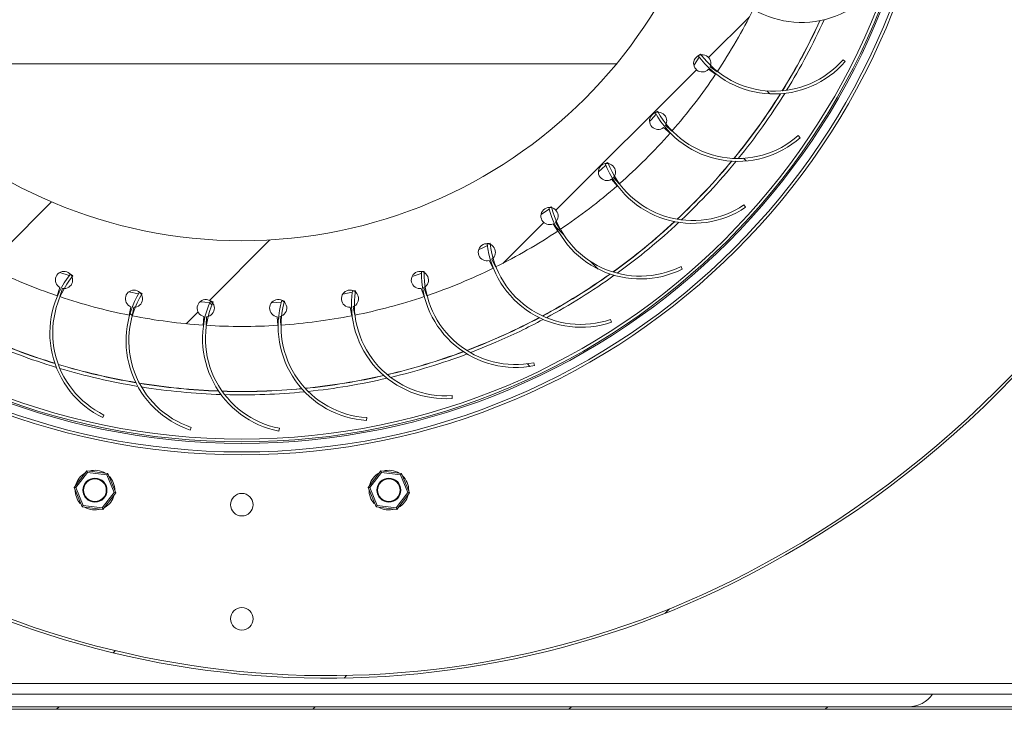
# Model space of a CAD drawing. Units: millimetres. Extents: x 5 to 415, y 5 to 292.
# Drawn here: x 280 to 297, y 217 to 229 of the extents above; entities that cross this region are included whole.
import ezdxf

# ---------------------------------------------------------------- set-up
doc = ezdxf.new("R2010")
doc.units = ezdxf.units.MM
pattern_1 = [(45, (0, 0), (-2.245064030267288, 2.245064030267288), [])]
pattern_2 = [(135.0000000000002, (0, 0), (-2.245064030267281, -2.245064030267296), []), (135.0000000000002, (-1.5875, -5.542726625413474e-15), (-2.245064030267281, -2.245064030267296), [])]

msp = doc.modelspace()

# ---------------------------------------------------------------- hatches: boundary and pattern name
at = {"linetype": 'Continuous', "lineweight": 0}
h = msp.add_hatch(dxfattribs=at)
h.set_pattern_fill('ANSI31', style=0)
h.set_pattern_definition(pattern_1)
edge = h.paths.add_edge_path(flags=0)
edge.add_line((269.6923452252752, 231.1173149973777), (267.7646876662324, 231.1173149973777))
edge.add_line((267.7646876662324, 231.1173149973777), (267.7646876662324, 231.0723149973777))
edge.add_line((267.7646876662324, 231.0723149973777), (269.6519556976277, 231.0723149973777))
edge.add_arc((283.9610782613094, 232.6423584545907), 14.39499999999998, 186.2616310813145, 231.5000000000006)
edge.add_arc((284.9571016799295, 233.8945315055545), 15.99499999999997, 231.5000000000007, 297.5000000000009)
edge.add_arc((284.079779314783, 235.5798520885931), 17.89499999999999, 297.5000000000008, 371.000000000001)
edge.add_arc((282.2146876662324, 235.2173149973777), 19.795, 11.00000000000006, 90.00000000000017)
edge.add_line((282.2146876662324, 255.0123149973777), (267.7646876662324, 255.0123149973777))
edge.add_line((267.7646876662324, 255.0123149973777), (267.7646876662324, 254.9673149973777))
edge.add_line((267.7646876662324, 254.9673149973777), (282.2146876662324, 254.9673149973777))
edge.add_arc((282.2146876662324, 235.2173149973777), 19.7500000000002, 10.999999999999602, 89.99999999999932, ccw=False)
edge.add_arc((284.079779314783, 235.5798520885931), 17.8500000000002, -62.50000000000091, 10.999999999999716, ccw=False)
edge.add_arc((284.9571016799295, 233.8945315055545), 15.94999999999997, 231.4999999999999, 297.49999999999994, ccw=False)
edge.add_arc((283.9610782613094, 232.6423584545907), 14.34999999999998, 186.1006185178823, 231.4999999999999, ccw=False)
h = msp.add_hatch(dxfattribs=at)
h.set_pattern_fill('ANSI31', style=0)
h.set_pattern_definition(pattern_1)
edge = h.paths.add_edge_path(flags=0)
edge.add_arc((274.279007238413, 237.183927754518), 0.1505883348393559, -189.18534591251955, 151.7021883136372, ccw=False)
edge.add_line((274.1303498790685, 237.2079659762166), (273.986911115288, 237.2566333650486))
edge.add_arc((283.4646876662325, 234.0673149973773), 10, 161.4016607985468, 168.615181602565)
edge.add_line((273.6614525335581, 236.0412909175694), (273.8100165277797, 236.0117624006485))
edge.add_arc((273.9507924120348, 235.958292811143), 0.150588334839356, -181.68534591251955, 159.20218831362, ccw=False)
edge.add_line((273.8002692194613, 235.9627217034619), (273.6517052252398, 235.9922502203828))
edge.add_arc((283.4646876662325, 234.0673149973773), 10, 168.9016607985468, 176.1151816025652)
edge.add_line((273.4876650087065, 234.7448243266215), (273.6388122622382, 234.7349399227231))
edge.add_arc((273.7853629712061, 234.7003027130964), 0.1505883348393559, -174.18534591252057, 166.7021883136314, ccw=False)
edge.add_line((273.6355494389613, 234.68504649646), (273.4844021854296, 234.6949309003585))
edge.add_arc((283.4646876662325, 234.0673149973773), 10, 176.4016607985468, 183.615181602566)
edge.add_line((273.4845871076785, 233.4367653632093), (273.6357314491065, 233.4466941972244))
edge.add_arc((273.785549459525, 233.4314820197364), 0.1505883348393546, -166.68534591251444, 174.202188313631, ccw=False)
edge.add_line((273.639008938682, 233.3968017322414), (273.4878645972539, 233.3868728982263))
edge.add_arc((283.4646876662325, 234.0673149973773), 10, 183.9016607985476, 191.1151816025661)
edge.add_line((273.6522714942139, 232.139495278859), (273.8008268019513, 232.1690674656849))
edge.add_arc((273.9513486861248, 232.17354060491), 0.1505883348393555, -159.18534591252103, 181.7021883136183, ccw=False)
edge.add_line((273.8105885256238, 232.1200296358906), (273.6620332178864, 232.0904574490646))
edge.add_arc((283.4646876662325, 234.0673149973773), 10, 191.4016607985477, 198.615181602566)
edge.add_line((273.9878490419683, 230.8752107243852), (274.1312734935124, 230.9239202757064))
edge.add_arc((274.2799237802702, 230.9480021949923), 0.1505883348393557, -151.68534591251267, 189.2021883136378, ccw=False)
edge.add_line((274.1473524254834, 230.8765761319643), (274.0039279739394, 230.8278665806431))
edge.add_arc((283.4646876662325, 234.0673149973773), 10, 198.9016607985478, 206.1151816025659)
edge.add_line((274.4855779260599, 229.6655439590408), (274.6214174892799, 229.7325574409293))
edge.add_arc((274.765652731002, 229.7758360919603), 0.1505883348393555, -144.1853459125149, 196.70218831363, ccw=False)
edge.add_line((274.6435385145656, 229.6877170546652), (274.5076989513456, 229.6207035727767))
edge.add_arc((283.4646876662325, 234.0673149973773), 10, 206.4016607985476, 213.615181602566)
edge.add_line((275.1369418672854, 228.5311927165638), (275.2628722895928, 228.6153635097648))
edge.add_arc((275.4002245813037, 228.6770983828226), 0.1505883348393564, -136.6853459125033, 204.2021883136318, ccw=False)
edge.add_line((275.2906569113174, 228.5737941124198), (275.16472648901, 228.4896233192188))
edge.add_arc((283.4646876662325, 234.0673149973773), 10, 213.9016607985478, 221.1151816025659)
edge.add_line((275.9307958480182, 227.4915660612146), (276.0446624249729, 227.59145398012))
edge.add_arc((276.1727816308801, 227.6705887744104), 0.1505883348393559, -129.18534591250688, 211.7021883136218, ccw=False)
edge.add_line((276.0776352405553, 227.5538668356079), (275.9637686636005, 227.4539789167024))
edge.add_arc((283.4646876662325, 234.0673149973773), 10, 221.4016607985478, 228.6151816025659)
edge.add_line((276.8535568065502, 226.5644522933052), (276.9534112494505, 226.6783482279283))
edge.add_arc((277.0701052144198, 226.7735289251807), 0.1505883348393563, -121.6853459125216, 219.202188313623, ccw=False)
edge.add_line((276.9910080848742, 226.6453864627127), (276.8911536419739, 226.5314905280896))
edge.add_arc((283.4646876662325, 234.0673149973773), 10, 228.9016607985478, 236.1151816025661)
edge.add_line((277.889436047043, 225.765714586449), (277.9735698186863, 225.8916697457704))
edge.add_arc((278.0768418766231, 226.0012677778658), 0.1505883348393543, -114.18534591250187, 226.7021883136366, ccw=False)
edge.add_line((278.0151473816734, 225.8638973447931), (277.9310136100302, 225.7379421854716))
edge.add_arc((283.4646876662325, 234.0673149973773), 10, 236.4016607985479, 243.6151816025662)
edge.add_line((279.020709388492, 225.1090195642622), (279.0876829367189, 225.2448788205847))
edge.add_arc((279.1757660740797, 225.3670189348076), 0.1505883348393555, -106.68534591250477, 234.2021883136362, ccw=False)
edge.add_line((279.1325298236394, 225.2227709773262), (279.0655562754124, 225.0869117210037))
edge.add_arc((283.4646876662325, 234.0673149973773), 10, 243.9016607985477, 251.1151816025661)
edge.add_line((280.2280204303766, 224.6056034606448), (280.2766878192086, 224.7490422244253))
edge.add_arc((280.3480749090917, 224.8816345695577), 0.1505883348393559, -99.18534591250972, 241.7021883136226, ccw=False)
edge.add_line((280.3240366873932, 224.7329772102132), (280.2753692985612, 224.5895384464327))
edge.add_arc((283.4646876662325, 234.0673149973773), 10, 251.4016607985477, 258.615181602566)
edge.add_line((281.4907117460404, 224.2640798647028), (281.5202402629614, 224.4126438589244))
edge.add_arc((281.5737098524668, 224.5534197431795), 0.1505883348393554, -91.68534591251841, 249.2021883136309, ccw=False)
edge.add_line((281.5692809601479, 224.402896550606), (281.539752443227, 224.2543325563845))
edge.add_arc((283.4646876662325, 234.0673149973773), 10, 258.9016607985477, 266.115181602566)
edge.add_line((282.7871783369882, 224.0902923398513), (282.7970627408867, 224.241439593383))
edge.add_arc((282.8316999505134, 224.3879903023508), 0.1505883348393562, -84.1853459125183, 256.7021883136142, ccw=False)
edge.add_line((282.8469561671498, 224.2381767701061), (282.8370717632513, 224.0870295165743))
edge.add_arc((283.4646876662325, 234.0673149973773), 10, 266.401660798548, 273.6151816025662)
edge.add_line((284.0952373004005, 224.0872144388232), (284.0853084663854, 224.2383587802512))
edge.add_arc((284.1005206438734, 224.3881767906698), 0.1505883348393565, -76.68534591252251, 264.20218831362104, ccw=False)
edge.add_line((284.1352009313684, 224.2416362698267), (284.1451297653836, 224.0904919283987))
edge.add_arc((283.4646876662325, 234.0673149973773), 10, 273.9016607985479, 281.1151816025661)
edge.add_line((285.3925073847508, 224.2548988253587), (285.3629351979249, 224.403454133096))
edge.add_arc((285.3584620586997, 224.5539760172696), 0.1505883348393557, -69.18534591249448, 271.7021883136288, ccw=False)
edge.add_line((285.4119730277193, 224.4132158567685), (285.4415452145452, 224.2646605490312))
edge.add_arc((283.4646876662325, 234.0673149973773), 10, 281.4016607985479, 288.6151816025662)
edge.add_line((286.6567919392246, 224.5904763731131), (286.6080823879034, 224.7339008246571))
edge.add_arc((286.5840004686175, 224.882551111415), 0.1505883348393547, -61.68534591251267, 279.20218831363604, ccw=False)
edge.add_line((286.6554265316455, 224.7499797566281), (286.7041360829667, 224.6065553050841))
edge.add_arc((283.4646876662325, 234.0673149973773), 10, 288.9016607985478, 296.1151816025665)
edge.add_line((287.8664587045691, 225.0882052572047), (287.7994452226805, 225.2240448204247))
edge.add_arc((287.7561665716495, 225.3682800621468), 0.1505883348393549, -54.185345912523815, 286.70218831362274, ccw=False)
edge.add_line((287.8442856089446, 225.2461658457103), (287.9112990908332, 225.1103262824903))
edge.add_arc((283.4646876662325, 234.0673149973773), 10, 296.4016607985482, 303.6151816025662)
edge.add_line((289.000809947046, 225.7395691984302), (288.916639153845, 225.8654996207376))
edge.add_arc((288.8549042807872, 226.0028519124485), 0.1505883348393553, -46.68534591251853, 294.20218831363627, ccw=False)
edge.add_line((288.95820855119, 225.8932842424621), (289.042379344391, 225.7673538201547))
edge.add_arc((283.4646876662325, 234.0673149973773), 10, 303.9016607985481, 311.1151816025661)
edge.add_line((290.0404366023952, 226.533423179163), (289.9405486834899, 226.6472897561177))
edge.add_arc((289.8614138891994, 226.7754089620249), 0.1505883348393556, -39.18534591251148, 301.7021883136345, ccw=False)
edge.add_line((289.978135828002, 226.6802625717), (290.0780237469073, 226.5663959947453))
edge.add_arc((283.4646876662325, 234.0673149973773), 10, 311.4016607985479, 318.6151816025663)
edge.add_line((290.9675503703047, 227.4561841376949), (290.8536544356815, 227.5560385805953))
edge.add_arc((290.7584737384291, 227.6727325455645), 0.1505883348393561, -31.685345912514492, 309.2021883136131, ccw=False)
edge.add_line((290.886616200897, 227.5936354160191), (291.0005121355202, 227.4937809731186))
edge.add_arc((283.4646876662325, 234.0673149973773), 10, 318.9016607985481, 326.1151816025665)
edge.add_line((291.7662880771609, 228.4920633781878), (291.6403329178394, 228.576197149831))
edge.add_arc((291.530734885744, 228.6794692077679), 0.1505883348393556, -24.185345912530522, 316.7021883136287, ccw=False)
edge.add_line((291.6681053188167, 228.6177747128182), (291.7940604781382, 228.533640941175))
edge.add_arc((283.4646876662325, 234.0673149973773), 10, 326.4016607985479, 333.6151816025664)
edge.add_line((292.4229830993476, 229.6233367196367), (292.2871238430251, 229.6903102678637))
edge.add_arc((292.1649837288022, 229.7783934052244), 0.1505883348393555, -16.68534591251108, 324.2021883136299, ccw=False)
edge.add_line((292.3092316862836, 229.7351571547842), (292.4450909426061, 229.6681836065572))
edge.add_arc((283.4646876662325, 234.0673149973773), 10, 333.9016607985481, 341.1151816025663)
edge.add_line((292.9263992029651, 230.8306477615214), (292.7829604391845, 230.8793151503534))
edge.add_arc((292.6503680940521, 230.9507022402365), 0.150588334839356, -9.185345912508126, 331.7021883136277, ccw=False)
edge.add_line((292.7990254533966, 230.926664018538), (292.9424642171771, 230.877996629706))
edge.add_arc((283.4646876662325, 234.0673149973773), 10, 341.4016607985482, 348.6151816025665)
edge.add_line((293.267922798907, 232.0933390771852), (293.1193588046854, 232.1228675941061))
edge.add_arc((292.9785829204302, 232.1763371836116), 0.1505883348393543, -1.6853459125180734, 339.2021883136386, ccw=False)
edge.add_line((293.1291061130037, 232.1719082912927), (293.2776701072253, 232.1423797743718))
edge.add_arc((283.4646876662325, 234.0673149973773), 10, 348.9016607985482, 356.1151816025663)
edge.add_line((293.4417103237586, 233.389805668133), (293.2905630702268, 233.3996900720315))
edge.add_arc((293.144012361259, 233.4343272816582), 0.1505883348393553, 5.814654087494716, 346.70218831362223, ccw=False)
edge.add_line((293.2938258935037, 233.4495834982946), (293.4449731470355, 233.439699094396))
edge.add_arc((283.4646876662325, 234.0673149973773), 10, 356.4016607985482, 363.6151816025663)
edge.add_line((293.4447882247865, 234.6978646315453), (293.2936438833585, 234.6879357975302))
edge.add_arc((293.14382587294, 234.7031479750182), 0.1505883348393553, 13.314654087480108, 354.20218831363184, ccw=False)
edge.add_line((293.290366393783, 234.7378282625132), (293.4415107352111, 234.7477570965283))
edge.add_arc((283.4646876662325, 234.0673149973773), 10, 3.901660798547465, 11.11518160256564)
edge.add_line((293.2771038382511, 235.9951347158956), (293.1285485305137, 235.9655625290696))
edge.add_arc((292.9780266463401, 235.9610893898445), 0.1505883348393561, -339.18534591251944, 1.702188313627687, ccw=False)
edge.add_line((293.1187868068412, 236.014600358864), (293.2673421145786, 236.0441725456899))
edge.add_arc((283.4646876662325, 234.0673149973773), 10, 11.40166079854743, 18.61518160256562)
edge.add_line((292.9415262904967, 237.2594192703694), (292.7981018389527, 237.2107097190482))
edge.add_arc((292.6494515521948, 237.1866277997623), 0.1505883348393547, -331.6853459125135, 9.202188313626323, ccw=False)
edge.add_line((292.7820229069816, 237.2580538627903), (292.9254473585257, 237.3067634141115))
edge.add_arc((283.4646876662325, 234.0673149973773), 10, 18.90166079854731, 26.11518160256572)
edge.add_line((292.4437974064051, 238.4690860357138), (292.3079578431851, 238.4020725538253))
edge.add_arc((292.163722601463, 238.3587939027943), 0.1505883348393554, -324.1853459125157, 16.702188313635418, ccw=False)
edge.add_line((292.2858368178995, 238.4469129400894), (292.4216763811194, 238.5139264219779))
edge.add_arc((283.4646876662325, 234.0673149973773), 10, 26.4016607985474, 33.61518160256565)
edge.add_line((291.7924334651796, 239.6034372781908), (291.6665030428722, 239.5192664849897))
edge.add_arc((291.5291507511612, 239.457531611932), 0.1505883348393561, -316.685345912519, 24.202188313612282, ccw=False)
edge.add_line((291.6387184211476, 239.5608358823347), (291.7646488434551, 239.6450066755358))
edge.add_arc((283.4646876662325, 234.0673149973773), 10, 33.9016607985474, 41.1151816025656)
edge.add_line((290.9985794844467, 240.64306393354), (290.8847129074921, 240.5431760146346))
edge.add_arc((290.7565937015848, 240.4640412203442), 0.1505883348393553, -309.1853459125108, 31.702188313630188, ccw=False)
edge.add_line((290.8517400919098, 240.5807631591467), (290.9656066688644, 240.6806510780521))
edge.add_arc((283.4646876662325, 234.0673149973773), 10, 41.40166079854752, 48.61518160256573)
edge.add_line((290.0758185259148, 241.5701777014494), (289.9759640830144, 241.4562817668263))
edge.add_arc((289.8592701180452, 241.3611010695739), 0.150588334839356, -301.6853459125041, 39.20218831363587, ccw=False)
edge.add_line((289.9383672475907, 241.4892435320418), (290.0382216904911, 241.6031394666649))
edge.add_arc((283.4646876662325, 234.0673149973773), 10, 48.90166079854754, 56.11518160256576)
edge.add_line((289.039939285422, 242.3689154083056), (288.9558055137787, 242.2429602489841))
edge.add_arc((288.8525334558419, 242.1333622168887), 0.1505883348393542, -294.1853459125181, 46.702188313635816, ccw=False)
edge.add_line((288.9142279507915, 242.2707326499615), (288.9983617224348, 242.396687809283))
edge.add_arc((283.4646876662325, 234.0673149973773), 10, 56.40166079854759, 63.61518160256579)
edge.add_line((287.908665943973, 243.0256104304924), (287.841692395746, 242.8897511741698))
edge.add_arc((287.7536092583853, 242.767611059947), 0.1505883348393555, -286.6853459125264, 54.20218831362911, ccw=False)
edge.add_line((287.7968455088256, 242.9118590174284), (287.8638190570525, 243.0477182737509))
edge.add_arc((283.4646876662325, 234.0673149973773), 10, 63.90166079854763, 71.11518160256567)
edge.add_line((286.7013549020884, 243.5290265341098), (286.6526875132564, 243.3855877703292))
edge.add_arc((286.5813004233732, 243.2529954251968), 0.1505883348393554, -279.18534591253024, 61.70218831361302, ccw=False)
edge.add_line((286.6053386450718, 243.4016527845413), (286.6540060339037, 243.5450915483219))
edge.add_arc((283.4646876662325, 234.0673149973773), 10, 71.40166079854755, 78.61518160256556)
edge.add_line((285.4386635864246, 243.8705501300517), (285.4091350695036, 243.7219861358301))
edge.add_arc((285.3556654799982, 243.581210251575), 0.1505883348393544, -271.68534591249795, 69.20218831365031, ccw=False)
edge.add_line((285.360094372317, 243.7317334441485), (285.389622889238, 243.8802974383701))
edge.add_arc((283.4646876662325, 234.0673149973773), 10, 78.90166079854752, 86.11518160256587)
edge.add_line((284.1421969954767, 244.0443376549033), (284.1323125915782, 243.8931904013715))
edge.add_arc((284.0976753819515, 243.7466396924037), 0.1505883348393553, -264.1853459124976, 76.7021883136369, ccw=False)
edge.add_line((284.0824191653152, 243.8964532246484), (284.0923035692136, 244.0476004781802))
edge.add_arc((283.4646876662325, 234.0673149973773), 10, 86.40166079854781, 93.61518160256601)
edge.add_line((282.8341380320644, 244.0474155559313), (282.8440668660796, 243.8962712145033))
edge.add_arc((282.8288546885915, 243.7464532040847), 0.1505883348393556, -256.68534591250216, 84.20218831362018, ccw=False)
edge.add_line((282.7941744010965, 243.8929937249278), (282.7842455670814, 244.0441380663558))
edge.add_arc((283.4646876662325, 234.0673149973773), 10, 93.90166079854747, 101.1151816025659)
edge.add_line((281.5368679477141, 243.8797311693959), (281.5664401345401, 243.7311758616585))
edge.add_arc((281.5709132737652, 243.5806539774849), 0.1505883348393561, -249.18534591253967, 91.70218831362769, ccw=False)
edge.add_line((281.5174023047458, 243.721414137986), (281.4878301179198, 243.8699694457233))
edge.add_arc((283.4646876662325, 234.0673149973773), 10, 101.4016607985477, 108.6151816025659)
edge.add_line((280.2725833932403, 243.5441536216414), (280.3212929445615, 243.4007291700974))
edge.add_arc((280.3453748638475, 243.2520788833395), 0.1505883348393547, -241.6853459125083, 99.20218831363871, ccw=False)
edge.add_line((280.2739488008195, 243.3846502381263), (280.2252392494983, 243.5280746896704))
edge.add_arc((283.4646876662325, 234.0673149973773), 10, 108.9016607985477, 116.1151816025657)
edge.add_line((279.062916627896, 243.0464247375498), (279.1299301097844, 242.9105851743298))
edge.add_arc((279.1732087608154, 242.7663499326077), 0.1505883348393554, -234.18534591250068, 106.70218831364579, ccw=False)
edge.add_line((279.0850897235204, 242.8884641490442), (279.0180762416319, 243.0243037122641))
edge.add_arc((283.4646876662325, 234.0673149973773), 10, 116.4016607985475, 123.6151816025658)
edge.add_line((277.9285653854189, 242.3950607963243), (278.0127361786201, 242.2691303740169))
edge.add_arc((278.0744710516778, 242.131778082306), 0.1505883348393556, -226.68534591251944, 114.2021883136157, ccw=False)
edge.add_line((277.971166781275, 242.2413457522924), (277.8869959880739, 242.3672761745998))
edge.add_arc((283.4646876662325, 234.0673149973773), 10, 123.9016607985478, 131.1151816025658)
edge.add_line((276.8889387300698, 241.6012068155914), (276.9888266489752, 241.4873402386368))
edge.add_arc((277.0679614432656, 241.3592210327296), 0.1505883348393553, -219.18534591252603, 121.70218831362101, ccw=False)
edge.add_line((276.951239504463, 241.4543674230545), (276.8513515855576, 241.5682340000091))
edge.add_arc((283.4646876662325, 234.0673149973773), 10, 131.4016607985478, 138.6151816025657)
edge.add_line((275.9618249621604, 240.6784458570595), (276.0757208967834, 240.5785914141591))
edge.add_arc((276.1709015940359, 240.4618974491899), 0.1505883348393559, -211.68534591251318, 129.2021883136458, ccw=False)
edge.add_line((276.0427591315679, 240.5409945787354), (275.9288631969448, 240.6408490216358))
edge.add_arc((283.4646876662325, 234.0673149973773), 10, 138.9016607985476, 146.1151816025659)
edge.add_line((275.1630872553042, 239.6425666165667), (275.2890424146257, 239.5584328449234))
edge.add_arc((275.398640446721, 239.4551607869866), 0.1505883348393541, -204.18534591250273, 136.702188313621, ccw=False)
edge.add_line((275.2612700136482, 239.5168552819362), (275.1353148543268, 239.6009890535795))
edge.add_arc((283.4646876662325, 234.0673149973773), 10, 146.4016607985476, 153.6151816025659)
edge.add_line((274.5063922331174, 238.5112932751177), (274.64225148944, 238.4443197268907))
edge.add_arc((274.7643916036628, 238.35623658953), 0.1505883348393555, -196.68534591252228, 144.2021883136165, ccw=False)
edge.add_line((274.6201436461814, 238.3994728399703), (274.4842843898589, 238.4664463881973))
edge.add_arc((283.4646876662325, 234.0673149973773), 10, 153.9016607985477, 161.1151816025651)
edge.add_line((274.0029761295, 237.3039822332332), (274.1464148932806, 237.2553148444012))
edge = h.paths.add_edge_path(flags=0)
edge.add_arc((283.4646876662329, 234.0673149973773), 8.496586133026737, 0, 360)
h = msp.add_hatch(dxfattribs=at)
h.set_pattern_fill('STEEL', angle=90.0000000000002, style=0)
h.set_pattern_definition(pattern_2)
edge = h.paths.add_edge_path(flags=0)
edge.add_line((294.6449815899207, 230.1360029921022), (294.6033049830355, 230.1636265407252))
edge.add_arc((293.267917037419, 231.0487310778544), 1.602083333333334, 223.8992789945802, 326.463302291801, ccw=False)
edge.add_line((292.1135201313546, 229.9378580922195), (292.0774921394878, 229.9031884541763))
edge.add_arc((293.267917037419, 231.0487310778544), 1.652083333333335, 223.8992789945802, 326.4633022918018)
h = msp.add_hatch(dxfattribs=at)
h.set_pattern_fill('STEEL', angle=90.0000000000002, style=0)
h.set_pattern_definition(pattern_2)
edge = h.paths.add_edge_path(flags=0)
edge.add_line((294.0361934390445, 228.7103147175301), (293.9984789779259, 228.7431418316667))
edge.add_arc((292.7900447862521, 229.7949772804599), 1.602083333333334, 216.3992789945796, 318.9633022918018, ccw=False)
edge.add_line((291.5005258848937, 228.8442869996724), (291.4602808216524, 228.8146165617805))
edge.add_arc((292.7900447862521, 229.7949772804599), 1.652083333333335, 216.399278994581, 318.9633022918027)
h = msp.add_hatch(dxfattribs=at)
h.set_pattern_fill('STEEL', angle=90.0000000000002, style=0)
h.set_pattern_definition(pattern_2)
edge = h.paths.add_edge_path(flags=0)
edge.add_line((293.2465238934202, 227.3762862029872), (293.2134168829546, 227.4137552016131))
edge.add_arc((292.1526130892843, 228.6143243659178), 1.602083333333334, 208.8992789945791, 311.4633022917996, ccw=False)
edge.add_line((290.7500362185562, 227.840083364263), (290.7062626881304, 227.8159197959409))
edge.add_arc((292.1526130892843, 228.6143243659178), 1.652083333333335, 208.8992789945798, 311.4633022918003)
h = msp.add_hatch(dxfattribs=at)
h.set_pattern_fill('STEEL', angle=90.0000000000002, style=0)
h.set_pattern_definition(pattern_2)
edge = h.paths.add_edge_path(flags=0)
edge.add_line((292.2894844179115, 226.1567430462201), (292.2615513282268, 226.1982128243804))
edge.add_arc((291.3665285795799, 227.5269736329344), 1.602083333333334, 201.39927899458, 303.9633022918032, ccw=False)
edge.add_line((289.8748922186083, 226.942429388611), (289.8283391982399, 226.9241861352121))
edge.add_arc((291.3665285795799, 227.5269736329344), 1.652083333333335, 201.3992789945806, 303.9633022918031)
h = msp.add_hatch(dxfattribs=at)
h.set_pattern_fill('STEEL', angle=90.0000000000002, style=0)
h.set_pattern_definition(pattern_2)
edge = h.paths.add_edge_path(flags=0)
edge.add_line((291.1814502232855, 225.0725519687621), (291.1591689972909, 225.117312967055))
edge.add_arc((290.4452413810441, 226.551529954022), 1.602083333333334, 193.8992789945803, 296.4633022918005, ccw=False)
edge.add_line((288.8900678415247, 226.1666841811165), (288.8415318662992, 226.1546733897644))
edge.add_arc((290.4452413810441, 226.551529954022), 1.652083333333335, 193.8992789945822, 296.4633022918004)
h = msp.add_hatch(dxfattribs=at)
h.set_pattern_fill('STEEL', angle=90.0000000000002, style=0)
h.set_pattern_definition(pattern_2)
edge = h.paths.add_edge_path(flags=0)
edge.add_line((289.9413800818177, 224.1422637805433), (289.9251319574673, 224.1895501258777))
edge.add_arc((289.4045149730727, 225.7046834409706), 1.602083333333334, 186.3992789945796, 288.96330229180074, ccw=False)
edge.add_line((287.8124137054423, 225.5261209573569), (287.7627252393525, 225.5205481360217))
edge.add_arc((289.4045149730727, 225.7046834409706), 1.652083333333335, 186.3992789945801, 288.9633022918013)
h = msp.add_hatch(dxfattribs=at)
h.set_pattern_fill('STEEL', angle=90.0000000000002, style=0)
h.set_pattern_definition(pattern_2)
edge = h.paths.add_edge_path(flags=0)
edge.add_line((281.026329773905, 222.4695308516104), (281.0482771104388, 222.5144565059637))
edge.add_arc((281.7515063518763, 223.9539493475338), 1.602083333333334, 141.3992789945794, 243.96330229180228, ccw=False)
edge.add_line((280.4994580061704, 224.9534722071821), (280.4603823750951, 224.9846666787446))
edge.add_arc((281.7515063518763, 223.9539493475338), 1.652083333333335, 141.3992789945799, 243.9633022918019)
h = msp.add_hatch(dxfattribs=at)
h.set_pattern_fill('STEEL', angle=90.0000000000002, style=0)
h.set_pattern_definition(pattern_2)
edge = h.paths.add_edge_path(flags=0)
edge.add_line((288.5904919374408, 223.3817959703885), (288.5805549246471, 223.4307985802857))
edge.add_arc((288.26215647305, 225.0009238724089), 1.602083333333334, 178.8992789945792, 281.4633022918003, ccw=False)
edge.add_line((286.6603687714117, 225.0316999316884), (286.6103779978886, 225.0326604328883))
edge.add_arc((288.26215647305, 225.0009238724089), 1.652083333333335, 178.8992789945804, 281.4633022918013)
h = msp.add_hatch(dxfattribs=at)
h.set_pattern_fill('STEEL', angle=90.0000000000002, style=0)
h.set_pattern_definition(pattern_2)
edge = h.paths.add_edge_path(flags=0)
edge.add_line((282.5610048664312, 222.2504819317788), (282.5769004658628, 222.2978879431984))
edge.add_arc((283.0862219643157, 223.8168555591001), 1.602083333333334, 148.8992789945794, 251.46330229180262, ccw=False)
edge.add_line((281.7144211528671, 224.6444022590837), (281.6716081236412, 224.6702294642847))
edge.add_arc((283.0862219643157, 223.8168555591001), 1.652083333333335, 148.8992789945803, 251.4633022918027)
h = msp.add_hatch(dxfattribs=at)
h.set_pattern_fill('STEEL', angle=90.0000000000002, style=0)
h.set_pattern_definition(pattern_2)
edge = h.paths.add_edge_path(flags=0)
edge.add_line((287.1518998608422, 222.8041603533711), (287.1484439846493, 222.8540407795896))
edge.add_arc((287.0377119516331, 224.4522927696739), 1.602083333333334, 171.3992789945801, 273.9633022918041, ccw=False)
edge.add_line((285.4536448476614, 224.6918807849397), (285.4042071227, 224.6993581742327))
edge.add_arc((287.0377119516331, 224.4522927696739), 1.652083333333335, 171.3992789945817, 273.9633022918028)
h = msp.add_hatch(dxfattribs=at)
h.set_pattern_fill('STEEL', angle=90.0000000000002, style=0)
h.set_pattern_definition(pattern_2)
edge = h.paths.add_edge_path(flags=0)
edge.add_line((284.1111422222102, 222.2336223019448), (284.1207141064262, 222.2826975404318))
edge.add_arc((284.4274132298453, 223.8551499736196), 1.602083333333334, 156.3992789945814, 258.9633022918013, ccw=False)
edge.add_line((282.9593318448731, 224.4965609604624), (282.9135139602966, 224.5165789886604))
edge.add_arc((284.4274132298453, 223.8551499736196), 1.652083333333335, 156.3992789945814, 258.9633022918009)
h = msp.add_hatch(dxfattribs=at)
h.set_pattern_fill('STEEL', angle=90.0000000000002, style=0)
h.set_pattern_definition(pattern_2)
edge = h.paths.add_edge_path(flags=0)
edge.add_line((285.6502185613054, 222.419240435049), (285.653302952713, 222.4691452096667))
edge.add_arc((285.7521319940635, 224.0681773630427), 1.602083333333334, 163.8992789945794, 266.4633022918013, ccw=False)
edge.add_line((284.2128893150936, 224.5124779169271), (284.1648505318748, 224.5263442541095))
edge.add_arc((285.7521319940635, 224.0681773630427), 1.652083333333335, 163.8992789945811, 266.4633022918014)
h = msp.add_hatch(dxfattribs=at)
h.set_pattern_fill('ANSI31', style=0)
h.set_pattern_definition(pattern_1)
edge = h.paths.add_edge_path(flags=0)
edge.add_arc((313.870979035659, 217.3993649973777), 0.04504999999999994, 270.0000000000008, 360.0000000000008)
edge.add_line((313.9160290356589, 217.3993649973777), (313.9160290356589, 218.899290384552))
edge.add_line((313.9160290356589, 218.899290384552), (313.8710290356589, 218.899290384552))
edge.add_line((313.8710290356589, 218.899290384552), (313.8710290356589, 217.3993649973777))
edge.add_arc((313.870979035659, 217.3993649973777), 4.999999999993799e-05, 270, 360, ccw=False)
edge.add_line((313.870979035659, 217.3993149973778), (265.6111282613095, 217.3993149973778))
edge.add_arc((265.6111282613095, 217.3993649973777), 5.000000000082022e-05, 180.0000792400849, 270, ccw=False)
edge.add_line((265.6110782613095, 217.3993649973086), (265.6110782613096, 218.899290384552))
edge.add_line((265.6110782613096, 218.899290384552), (265.5660782613095, 218.899290384552))
edge.add_line((265.5660782613095, 218.899290384552), (265.5660782613095, 217.3993649973777))
edge.add_arc((265.6111282613095, 217.3993649973777), 0.04505000000000082, 180, 270.0000000000008)
edge.add_line((265.6111282613095, 217.3543149973778), (313.870979035659, 217.3543149973778))

# ---------------------------------------------------------------- linework, layer by layer
at = {"color": 7, "linetype": 'Continuous', "lineweight": 15}
for p, q in [((291.5005258848937, 228.8442869996724), (291.4602808216523, 228.8146165617804)), ((290.0265164011438, 228.6696877807533), (276.9028589313219, 228.6696877807533)), ((291.7940604781382, 228.533640941175), (291.6681053188167, 228.6177747128182)), ((294.0361934390445, 228.7103147175301), (293.9984789779259, 228.7431418316666)), ((291.6403329178394, 228.576197149831), (291.7662880771608, 228.4920633781878)), ((290.7500362185562, 227.840083364263), (290.7062626881304, 227.8159197959409)), ((291.0005121355201, 227.4937809731186), (290.886616200897, 227.593635416019)), ((290.8536544356815, 227.5560385805953), (290.9675503703047, 227.4561841376949)), ((293.2465238934202, 227.3762862029872), (293.2134168829546, 227.4137552016131)), ((289.8748922186083, 226.942429388611), (289.8283391982399, 226.9241861352121)), ((289.9405486834899, 226.6472897561177), (290.0404366023952, 226.533423179163)), ((290.0780237469073, 226.5663959947453), (289.9781358280019, 226.6802625717)), ((292.2894844179115, 226.1567430462201), (292.2615513282268, 226.1982128243804)), ((288.8900678415247, 226.1666841811165), (288.8415318662992, 226.1546733897644)), ((288.916639153845, 225.8654996207376), (289.000809947046, 225.7395691984302)), ((289.042379344391, 225.7673538201547), (288.9582085511899, 225.8932842424621)), ((287.8124137054423, 225.5261209573569), (287.7627252393525, 225.5205481360217)), ((287.7994452226805, 225.2240448204247), (287.8664587045691, 225.0882052572047)), ((287.9112990908332, 225.1103262824903), (287.8442856089446, 225.2461658457103)), ((280.2772847038857, 225.0145465458299), (280.4401744150602, 224.9588313763132)), ((280.4994580061704, 224.9534722071821), (280.4603823750951, 224.9846666787446)), ((286.6603687714117, 225.0316999316884), (286.6103779978885, 225.0326604328883)), ((291.1814502232855, 225.0725519687621), (291.1591689972908, 225.117312967055)), ((280.2766878192086, 224.7490422244253), (280.2280204303766, 224.6056034606447)), ((280.2753692985612, 224.5895384464327), (280.3240366873932, 224.7329772102132)), ((281.4861767731164, 224.6759546631376), (281.654945229157, 224.6419775183712)), ((281.7144211528671, 224.6444022590837), (281.6716081236412, 224.6702294642847)), ((285.2306999545162, 224.6336860625856), (285.3996241671668, 224.6668801659953)), ((285.4536448476614, 224.6918807849397), (285.4042071227, 224.6993581742327)), ((286.6080823879034, 224.7339008246571), (286.6567919392246, 224.5904763731131)), ((286.7041360829667, 224.6065553050841), (286.6554265316455, 224.7499797566281)), ((282.7289217122753, 224.4980515595412), (282.9006812381075, 224.4863937978922)), ((282.9593318448731, 224.4965609604624), (282.9135139602966, 224.5165789886604)), ((283.9842558108991, 224.4838812064673), (284.1560675534154, 224.4947422954696)), ((284.2128893150936, 224.5124779169271), (284.1648505318748, 224.5263442541095)), ((281.5202402629614, 224.4126438589244), (281.4907117460404, 224.2640798647028)), ((281.539752443227, 224.2543325563845), (281.5692809601479, 224.402896550606)), ((285.3629351979249, 224.403454133096), (285.3925073847508, 224.2548988253587)), ((285.4415452145452, 224.2646605490312), (285.4119730277193, 224.4132158567685)), ((282.7970627408867, 224.241439593383), (282.7871783369882, 224.0902923398513)), ((282.8370717632513, 224.0870295165743), (282.8469561671498, 224.2381767701061)), ((284.0853084663854, 224.2383587802512), (284.0952373004005, 224.0872144388232)), ((284.1451297653836, 224.0904919283987), (284.1352009313684, 224.2416362698267)), ((289.9413800818177, 224.1422637805433), (289.9251319574673, 224.1895501258777)), ((288.5904919374408, 223.3817959703885), (288.5805549246471, 223.4307985802857)), ((287.1518998608422, 222.8041603533711), (287.1484439846493, 222.8540407795896)), ((281.026329773905, 222.4695308516104), (281.0482771104388, 222.5144565059637)), ((285.6502185613054, 222.419240435049), (285.653302952713, 222.4691452096667)), ((282.5610048664312, 222.2504819317788), (282.5769004658628, 222.2978879431984)), ((284.1111422222102, 222.2336223019447), (284.1207141064262, 222.2826975404318)), ((280.5261877997407, 221.2450981450191), (280.7492552268043, 221.5360435974953)), ((280.7603128992002, 221.5093778664061), (280.7492552268043, 221.5360435974952)), ((280.7492552268043, 221.5360435974953), (281.112755093296, 221.4883342651393)), ((285.6761877997407, 221.2450981450191), (285.8992552268044, 221.5360435974953)), ((285.9103128992003, 221.5093778664061), (285.8992552268043, 221.5360435974952)), ((285.8992552268044, 221.5360435974953), (286.2627550932961, 221.4883342651393)), ((280.7603128992002, 221.5093778664061), (280.5548098364723, 221.241341504676)), ((281.0951907289603, 221.4654251743931), (280.7603128992002, 221.5093778664061)), ((281.112755093296, 221.4883342651393), (281.0951907289603, 221.4654251743931)), ((281.2245654959925, 221.1534361206502), (281.0951907289603, 221.4654251743931)), ((281.112755093296, 221.4883342651393), (281.2531875327241, 221.1496794803072)), ((285.9103128992003, 221.5093778664061), (285.7048098364724, 221.241341504676)), ((286.2451907289603, 221.4654251743931), (285.9103128992003, 221.5093778664061)), ((286.2627550932961, 221.4883342651393), (286.2451907289603, 221.4654251743931)), ((286.3745654959924, 221.1534361206502), (286.2451907289603, 221.4654251743931)), ((286.2627550932961, 221.4883342651393), (286.4031875327241, 221.1496794803072)), ((280.6666202391687, 220.9064433601871), (280.5261877997407, 221.2450981450191)), ((280.5548098364723, 221.241341504676), (280.5261877997407, 221.245098145019)), ((280.5548098364723, 221.241341504676), (280.6841846035044, 220.9293524509332)), ((285.8166202391687, 220.9064433601871), (285.6761877997407, 221.2450981450191)), ((285.7048098364724, 221.241341504676), (285.6761877997407, 221.245098145019)), ((285.7048098364724, 221.241341504676), (285.8341846035044, 220.9293524509332)), ((281.0190624332645, 220.8853997589203), (281.2245654959925, 221.1534361206502)), ((281.2531875327241, 221.1496794803072), (281.0301201056604, 220.8587340278312)), ((281.2531875327241, 221.1496794803072), (281.2245654959925, 221.1534361206502)), ((286.1690624332645, 220.8853997589203), (286.3745654959924, 221.1534361206502)), ((286.4031875327241, 221.1496794803072), (286.1801201056604, 220.8587340278312)), ((286.4031875327241, 221.1496794803072), (286.3745654959924, 221.1534361206502)), ((280.6366241653013, 220.9787793103617), (280.6310494853792, 220.9653057641548)), ((280.6501669928577, 220.9461205929684), (280.6500192455214, 220.9457634997198)), ((280.6841846035044, 220.9293524509332), (280.6666202391687, 220.9064433601871)), ((281.0301201056604, 220.8587340278312), (280.6666202391687, 220.9064433601871)), ((280.6841846035044, 220.9293524509332), (281.0190624332645, 220.8853997589203)), ((281.0301201056604, 220.8587340278312), (281.0190624332645, 220.8853997589203)), ((285.7866241653013, 220.9787793103617), (285.7810494853792, 220.9653057641548)), ((285.8001669928577, 220.9461205929684), (285.8000192455214, 220.9457634997198)), ((285.8341846035044, 220.9293524509332), (285.8166202391687, 220.9064433601871)), ((286.1801201056604, 220.8587340278312), (285.8166202391687, 220.9064433601871)), ((285.8341846035044, 220.9293524509332), (286.1690624332645, 220.8853997589203)), ((286.1801201056604, 220.8587340278312), (286.1690624332645, 220.8853997589203)), ((267.3978024658657, 217.8070605641291), (299.5315728665992, 217.8070605641291)), ((267.3885869798003, 217.6220605641291), (299.5407883526644, 217.6220605641291)), ((265.6111282613095, 217.3993149973778), (313.870979035659, 217.3993149973778)), ((265.6111282613095, 217.3543149973778), (313.870979035659, 217.3543149973778))]:
    msp.add_line(p, q, dxfattribs=at)
at = {"color": 8, "linetype": 'Continuous', "lineweight": 15}
msp.add_line((271.7793467376425, 217.3993649973777), (295.1500285948226, 217.3993649973777), dxfattribs=at)
at = {"color": 7, "linetype": 'Continuous', "lineweight": 15, "flags": 128}
for points in [[(291.3840299219255, 228.6454912710924), (291.3945206746758, 228.6608463957932), (291.4800056025811, 228.7884105029809)], [(290.6085888452194, 227.6581941351545), (290.6380529957855, 227.6911888905254), (290.7223981437558, 227.7873633330602)], [(289.7109136386774, 226.7805588341134), (289.7637988565023, 226.8262271996547), (289.8406092464425, 226.8937678772475)], [(288.7063637739658, 226.0276019512962), (288.7861134856232, 226.0801639702318), (288.8497265631523, 226.1229138015433)], [(287.6121273777839, 225.4122067877271), (287.7210504499085, 225.465249539858), (287.7667043713211, 225.4879906329039)], [(286.4469271382497, 224.9449029252743), (286.5860980549593, 224.9915807864797), (286.6100734809214, 224.9998620827787)], [(287.4704167940586, 223.6081499181524), (287.5044944721073, 223.6212649797296), (287.9165991348751, 223.7901322961036)]]:
    msp.add_lwpolyline(points, dxfattribs=at)
at = {"color": 7, "linetype": 'Continuous', "lineweight": 15}
for centre, radius in [((283.4646876662324, 234.0673149973777), 12.24999999999998), ((283.4646876662324, 234.0673149973777), 12.19994581880666), ((283.4646876662324, 234.0673149973777), 12.04999999999999), ((283.4646876662324, 234.0673149973777), 12.02374754075183), ((283.4646876662324, 234.0673149973777), 11.97374754075179), ((283.4646876662329, 234.0673149973773), 8.496586133026774), ((280.8896876662324, 221.1973888126632), 0.2108200000000184), ((280.8896876662324, 221.1973888126632), 0.1984375000000114), ((286.0396876662324, 221.1973888126632), 0.2108200000000402), ((286.0396876662324, 221.1973888126632), 0.1984375000000114), ((283.4646876662324, 220.9423149973777), 0.1974999999999909), ((283.4646876662324, 218.9423149973777), 0.1974999999999909)]:
    msp.add_circle(centre, radius, dxfattribs=at)
for centre, radius, start, end in [((284.079779314783, 235.5798520885931), 17.85000000000022, 297.5000000000007, 11.00000000000054), ((284.079779314783, 235.5798520885931), 17.89499999999998, 297.5000000000007, 11.00000000000004), ((293.267917037419, 231.0487310778544), 1.652083333333337, 223.8992789945803, 326.4633022918018), ((283.4646876662325, 234.0673149973773), 10.00000000000003, 326.4016607985479, 333.6151816025662), ((283.4646876662324, 234.0673149973777), 11.14197019806472, 328.2218021227966, 335.4018543127528), ((283.4646876662324, 234.0673149973777), 11.20000000000003, 328.4562135593335, 335.6276539521803), ((291.5307348857439, 228.6794692077679), 0.1505883348394018, 335.81465408748, 316.7021883136443), ((292.7900447862521, 229.7949772804599), 1.652083333333373, 216.3992789945799, 318.9633022918035), ((292.7900447862521, 229.7949772804599), 1.602083333333337, 216.3992789945796, 318.9633022918026), ((283.4646876662325, 234.0673149973773), 9.999999999999982, 318.9016607985479, 326.1151816025662), ((283.4646876662324, 234.0673149973777), 11.14197019806476, 320.7218021227968, 327.9018543127528), ((283.4646876662324, 234.0673149973777), 11.19999999999998, 320.9562135593333, 328.1276539521801), ((290.7584737384291, 227.6727325455645), 0.1505883348393159, 328.3146540874779, 309.2021883136139), ((292.1526130892843, 228.6143243659177), 1.652083333333365, 208.899278994579, 311.4633022918003), ((292.1526130892843, 228.6143243659177), 1.602083333333401, 208.8992789945799, 311.4633022918004), ((283.4646876662325, 234.0673149973773), 10.00000000000001, 311.4016607985479, 318.6151816025663), ((289.8614138891994, 226.7754089620249), 0.1505883348393862, 320.8146540874764, 301.7021883136353), ((291.3665285795799, 227.5269736329344), 1.652083333333353, 201.3992789945806, 303.9633022918026), ((291.3665285795799, 227.5269736329344), 1.602083333333353, 201.3992789945808, 303.9633022918035), ((283.4646876662324, 234.0673149973777), 11.14197019806475, 313.2218021227968, 320.401854312753), ((283.4646876662324, 234.0673149973777), 11.19999999999999, 313.4562135593331, 320.6276539521801), ((283.4646876662325, 234.0673149973773), 9.999999999999993, 303.9016607985479, 311.1151816025661), ((288.8549042807872, 226.0028519124485), 0.1505883348393517, 313.3146540874673, 294.2021883136371), ((290.4452413810441, 226.551529954022), 1.652083333333328, 193.8992789945812, 296.4633022918008), ((290.4452413810441, 226.551529954022), 1.602083333333408, 193.8992789945807, 296.4633022917999), ((283.4646876662324, 234.0673149973777), 11.14197019806476, 305.7218021227968, 312.9018543127528), ((283.4646876662324, 234.0673149973777), 11.19999999999999, 305.9562135593332, 313.1276539521801), ((283.4646876662325, 234.0673149973773), 10.00000000000001, 296.4016607985482, 303.6151816025662), ((287.7561665716495, 225.3682800621468), 0.1505883348393635, 305.8146540874779, 286.7021883136235), ((289.4045149730727, 225.7046834409706), 1.652083333333301, 186.3992789945801, 288.9633022918017), ((289.4045149730727, 225.7046834409706), 1.602083333333362, 186.3992789945804, 288.9633022918019), ((283.4646876662325, 234.0673149973773), 10.00000000000001, 243.9016607985477, 251.1151816025661), ((281.7515063518763, 223.9539493475338), 1.652083333333338, 141.3992789945807, 243.9633022918019), ((280.3480749090917, 224.8816345695577), 0.1505883348393456, 260.8146540874705, 241.7021883136285), ((286.5840004686175, 224.882551111415), 0.150588334839377, 298.3146540874889, 279.2021883136369), ((288.26215647305, 225.0009238724089), 1.65208333333338, 178.8992789945804, 281.4633022918013), ((288.26215647305, 225.0009238724089), 1.602083333333374, 178.899278994581, 281.4633022918011), ((283.4646876662325, 234.0673149973773), 10.00000000000001, 288.9016607985478, 296.1151816025665), ((283.4646876662324, 234.0673149973777), 11.14197019806477, 298.2218021227968, 305.4018543127528), ((281.7515063518763, 223.9539493475338), 1.602083333333356, 141.3992789945802, 243.9633022918031), ((283.4646876662324, 234.0673149973777), 11.20000000000002, 298.4562135593333, 305.6276539521802), ((281.5737098524668, 224.5534197431795), 0.150588334839361, 268.3146540874832, 249.2021883136317), ((283.0862219643157, 223.8168555591001), 1.652083333333344, 148.8992789945812, 251.4633022918027), ((283.0862219643157, 223.8168555591001), 1.602083333333346, 148.8992789945802, 251.4633022918015), ((285.3584620586997, 224.5539760172696), 0.1505883348393757, 290.8146540875071, 271.7021883136297), ((287.0377119516331, 224.4522927696739), 1.652083333333324, 171.3992789945807, 273.9633022918029), ((287.0377119516331, 224.4522927696739), 1.602083333333345, 171.3992789945799, 273.963302291805), ((283.4646876662325, 234.0673149973773), 10.00000000000003, 251.4016607985477, 258.615181602566), ((282.8316999505134, 224.3879903023508), 0.1505883348393563, 275.8146540874833, 256.702188313615), ((284.4274132298453, 223.8551499736196), 1.652083333333355, 156.3992789945805, 258.9633022918009), ((284.4274132298453, 223.8551499736196), 1.602083333333373, 156.3992789945812, 258.9633022918018), ((284.1005206438734, 224.3881767906698), 0.1505883348393763, 283.3146540874767, 264.2021883136219), ((285.7521319940635, 224.0681773630427), 1.652083333333352, 163.8992789945806, 266.4633022918034), ((285.7521319940635, 224.0681773630427), 1.602083333333323, 163.8992789945806, 266.4633022918042), ((283.4646876662325, 234.0673149973773), 10, 281.4016607985479, 288.6151816025662), ((283.4646876662325, 234.0673149973773), 10.00000000000001, 258.9016607985477, 266.115181602566), ((283.4646876662325, 234.0673149973773), 10.00000000000001, 273.9016607985479, 281.1151816025661), ((283.4646876662324, 234.0673149973777), 11.14197019806477, 290.7218021227966, 297.9018543127527), ((283.4646876662324, 234.0673149973777), 11.2, 293.4214905833518, 298.1276539521799), ((283.4646876662325, 234.0673149973773), 10.00000000000002, 266.401660798548, 273.6151816025662), ((283.4646876662324, 234.0673149973777), 11.14197019806478, 245.7218021227978, 252.9018543127541), ((283.4646876662324, 234.0673149973777), 11.20000000000002, 245.9562135593344, 253.1276539521812), ((283.4646876662324, 234.0673149973777), 11.14197019806478, 283.2218021227977, 290.4018543127528), ((283.4646876662324, 234.0673149973777), 11.20000000000001, 283.4562135593342, 290.62765395218), ((283.4646876662324, 234.0673149973777), 11.14197019806475, 253.2218021227978, 260.4018543127537), ((283.4646876662324, 234.0673149973777), 11.19999999999999, 253.4562135593341, 260.6276539521809), ((283.4646876662324, 234.0673149973777), 11.14197019806476, 275.7218021227974, 282.9018543127536), ((283.4646876662324, 234.0673149973777), 11.2, 275.9562135593343, 283.1276539521804), ((283.4646876662324, 234.0673149973777), 11.14197019806478, 260.7218021227976, 267.9018543127536), ((283.4646876662324, 234.0673149973777), 11.19999999999999, 260.9562135593341, 268.1276539521808), ((283.4646876662324, 234.0673149973777), 11.14197019806478, 268.2218021227976, 275.4018543127536), ((283.4646876662324, 234.0673149973777), 11.20000000000002, 268.4562135593343, 275.6276539521809), ((280.8896876662324, 221.1973888126632), 0.3475000000000034, 58.54009169760425, 106.5052554742643), ((286.0396876662324, 221.1973888126632), 0.3475000000000195, 58.54009169760425, 106.5052554742733), ((284.9571016799295, 233.8945315055545), 15.995, 231.5000000000007, 297.5000000000008), ((284.9571016799295, 233.8945315055545), 15.95000000000019, 231.5000000000008, 297.5000000000007), ((280.8896876662324, 221.1973888126632), 0.3475000000000177, 118.5400916976035, 166.5052554742629), ((280.8896876662324, 221.1973888126632), 0.3475000000000018, 358.540091697611, 46.50525547426314), ((286.0396876662324, 221.1973888126632), 0.347500000000062, 118.5400916976035, 166.5052554742651), ((286.0396876662324, 221.1973888126632), 0.3475000000000018, 358.540091697611, 46.50525547426314), ((280.8896876662324, 221.1973888126632), 0.3475000000000154, 178.5400916975775, 221.9024889332382), ((286.0396876662324, 221.1973888126632), 0.3475000000000154, 178.5400916975775, 221.9024889332382), ((280.8896876662324, 221.1973888126632), 0.3474999999999883, 298.5400916975856, 346.505255474282), ((286.0396876662324, 221.1973888126632), 0.3474999999999883, 298.5400916975856, 346.505255474282), ((280.8896876662324, 221.1973888126632), 0.3475000000000019, 238.5400916975946, 286.5052554742754), ((286.0396876662324, 221.1973888126632), 0.3475000000000316, 238.5400916975866, 286.5052554742754), ((295.1428350215037, 217.9168149973804), 0.5174999999998794, 270.0000000000008, 325.2794902335413)]:
    msp.add_arc(centre, radius, start, end, dxfattribs=at)
at = {"color": 8, "linetype": 'Continuous', "lineweight": 15}
for radius, start, end in [(11.13909559783236, 328.2106773382305, 335.3911212225455), (11.13909559783236, 320.7106773382305, 327.8911212225452), (11.13909559783236, 313.2106773382304, 320.3911212225452), (11.13909559783238, 305.7106773382306, 312.8911212225453), (11.13909559783238, 298.2106773382306, 305.3911212225452), (11.13909559783239, 290.7106773382307, 297.8911212225451), (11.1390955978324, 245.7106773382316, 252.8911212225464), (11.13909559783238, 283.2106773382315, 290.3911212225452), (11.13909559783237, 253.2106773382316, 260.3911212225462), (11.13909559783236, 275.7106773382315, 282.891121222546), (11.13909559783238, 260.7106773382317, 267.8911212225462), (11.13909559783238, 268.2106773382314, 275.3911212225464)]:
    msp.add_arc((283.4646876662324, 234.0673149973777), radius, start, end, dxfattribs=at)

doc.saveas('drawing.dxf')
